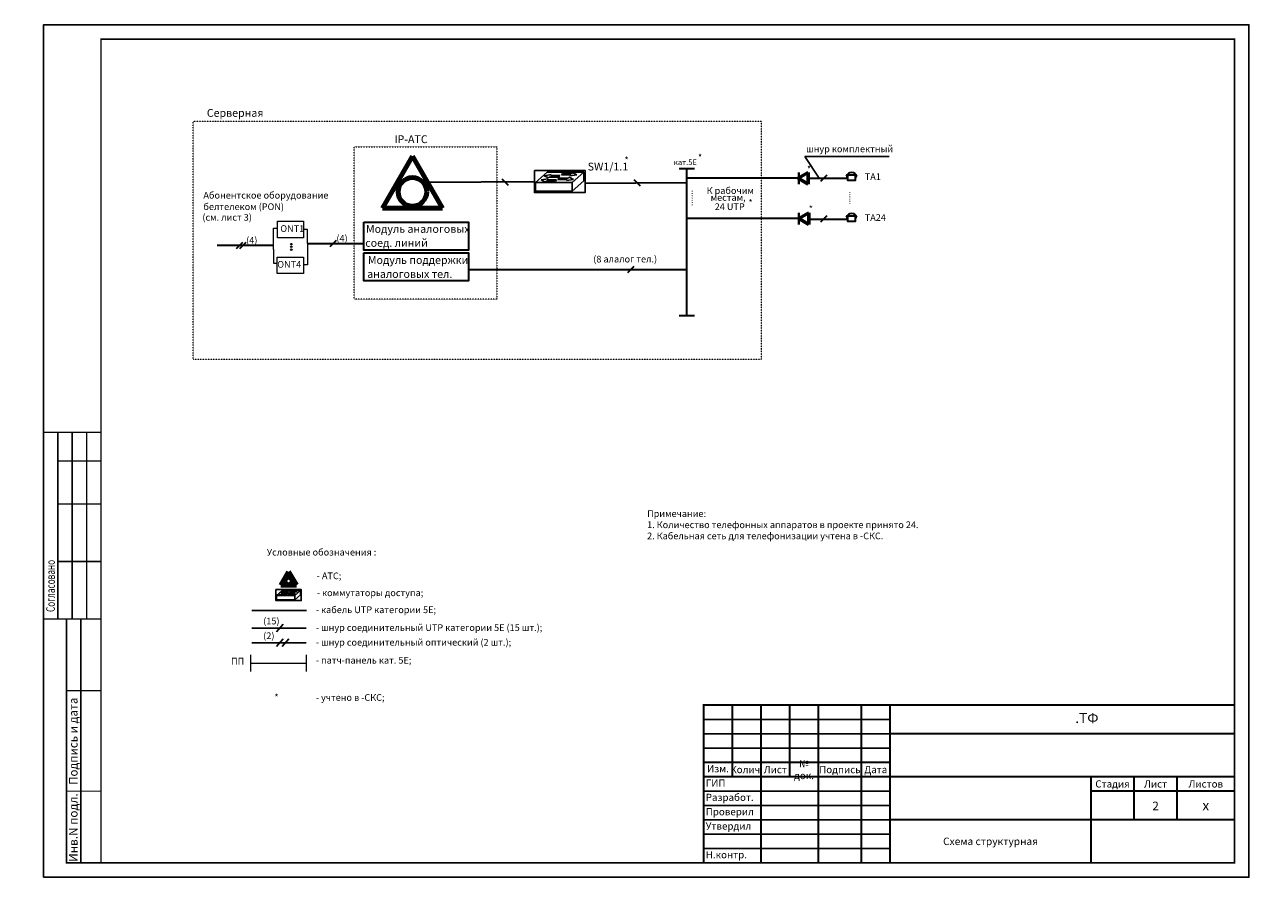
# Model space of a CAD drawing. Units: inches. Extents: x 613072 to 933211, y 28992 to 58692.
# Drawn here: x 655725 to 698879, y 28992 to 58692 of the extents above; entities that cross this region are included whole.
import ezdxf
from ezdxf.enums import TextEntityAlignment as Align

# ---------------------------------------------------------------- set-up
doc = ezdxf.new("R2010")
doc.units = ezdxf.units.IN
doc.header["$MEASUREMENT"] = 0
doc.linetypes.add('ACAD_ISO03W100', pattern=[30, 12, -18])
for name, color, linetype in [('E-SHBD', 7, 'Continuous'), ('ГП ГЕНПЛАН', 7, 'Continuous'), ('СБ_!Телефония', 246, 'Continuous'), ('СКС', 5, 'Continuous'), ('Спец.шкафа', 7, 'Continuous'), ('штамп_текст', 7, 'Continuous')]:
    doc.layers.add(name, color=color, linetype=linetype)
for name, color, linetype, lineweight in [('ЛВС', 5, 'Continuous', 30), ('СБ_Таблицы', 166, 'Continuous', 25), ('СКУД_! Оборудование', 230, 'Continuous', 20)]:
    doc.layers.add(name, color=color, linetype=linetype, lineweight=lineweight)
doc.styles.add('ISO', font='isocpeui.ttf')
doc.styles.add('ISOnew', font='isocpeui.ttf')
doc.styles.add('ROM25', font='romans.shx', dxfattribs={"width": 0.75, "height": 3.5})
doc.styles.add('RomanS', font='romans.shx')

# ---------------------------------------------------------------- blocks, each defined once
blk = doc.blocks.new('рамка3')
at = {"layer": 'E-SHBD', "const_width": 0.7}
for points in [[(3914.1, 1355.28), (3914.1, 1410.28), (4099.1, 1410.28)], [(3924.1, 1410.28), (3924.1, 1385.28)], [(3934.1, 1410.28), (3934.1, 1355.28)], [(3944.1, 1410.28), (3944.1, 1385.28)], [(3954.1, 1410.28), (3954.1, 1355.28)], [(3969.1, 1410.28), (3969.1, 1355.28)], [(3979.1, 1410.28), (3979.1, 1355.28)], [(4099.1, 1400.28), (3979.1, 1400.28)], [(3914.1, 1390.28), (3979.1, 1390.28)], [(3914.1, 1385.28), (4099.1, 1385.28)], [(4049.1, 1355.28), (4049.1, 1385.28)], [(4064.1, 1370.28), (4064.1, 1385.28)], [(4079.1, 1370.28), (4079.1, 1385.28)], [(4099.1, 1380.28), (4049.1, 1380.28)], [(3979.1, 1370.28), (4099.1, 1370.28)]]:
    blk.add_lwpolyline(points, dxfattribs=at)
at = {"layer": 'E-SHBD'}
for points in [[(3914.1, 1405.28), (3979.1, 1405.28)], [(3914.1, 1400.28), (3979.1, 1400.28)], [(3914.1, 1395.28), (3979.1, 1395.28)], [(4079.1, 1370.28), (4079.1, 1385.28)], [(3914.1, 1380.28), (3979.1, 1380.28)], [(3914.1, 1375.28), (3979.1, 1375.28)], [(3914.1, 1370.28), (3979.1, 1370.28)], [(3914.1, 1365.28), (3979.1, 1365.28)], [(3914.1, 1360.28), (3979.1, 1360.28)]]:
    blk.add_lwpolyline(points, dxfattribs=at)
at = {"layer": 'E-SHBD', "lineweight": 80, "char_height": 2.5, "style": 'ISO'}
for s, insert, width, attachment_point in [('{\\fISOCPEUR|b0|i1|c204|p34;\\T0.8;№\\fISOCPEUR|b0|i1|c0|p34; \\fISOCPEUR|b0|i1|c204|p34;док\\fISOCPEUR|b0|i1|c0|p34;.}', (3949.1, 1387.78), 10, 5), ('Изм.', (3919.1, 1387.78), 10, 5), ('{\\fISOCPEUR|b0|i1|c204|p34;\\T0.95;Колич\\fISOCPEUR|b0|i1|c0|p34;\\T1;.}', (3929.1, 1387.78), 10, 5), ('{\\fISOCPEUR|b0|i1|c204|p34;Лист}', (3939.1, 1387.78), 10, 5), ('{\\fISOCPEUR|b0|i1|c204|p34;Подпись}', (3961.6, 1387.78), 15, 5), ('{\\fISOCPEUR|b0|i1|c204|p34;Дата}', (3974.1, 1387.78), 10, 5), (' ГИП', (3914.1, 1382.78), 20, 4), ('{\\fISOCPEUR|b0|i1|c204|p34;Стадия}', (4056.6, 1382.78), 15, 5), ('{\\fISOCPEUR|b0|i1|c204|p34;Лист}', (4071.6, 1382.78), 15, 5), ('{\\fISOCPEUR|b0|i1|c204|p34;Листов}', (4089.1, 1382.78), 20, 5), (' Разработ.', (3914.1, 1377.78), 20, 4), (' Проверил', (3914.1, 1372.78), 20, 4), (' Утвердил', (3914.1, 1367.78), 20, 4), (' Н.контр.', (3914.1, 1357.78), 20, 4)]:
    blk.add_mtext(s, dxfattribs=dict(at, insert=insert, width=width, attachment_point=attachment_point))
blk = doc.blocks.new('A$C0DAE4DAF')
at = {"layer": 'СБ_!Телефония', "lineweight": 60}
for p, q in [((0, 450), (529, 452)), ((266, 0), (0, 450)), ((529, 452), (266, 0))]:
    blk.add_line(p, q, dxfattribs=at)

msp = doc.modelspace()

# ---------------------------------------------------------------- linework, layer by layer
for p, q in [((682904.9, 54099), (685845.3, 54099)), ((682904.9, 54099), (683399.9, 53345)), ((664727.5, 37809.4), (664491.2, 37541.4)), ((664727.5, 37296.8), (664491.2, 37028.8)), ((664929.4, 37296.8), (664693.2, 37028.8))]:
    msp.add_line(p, q)
at = {"lineweight": 35}
for p, q in [((684350.5, 53410.4), (684409.3, 53410.5)), ((684663, 53410.9), (684721.6, 53411)), ((684350.5, 51987.7), (684409.3, 51987.8)), ((684663, 51988.2), (684721.6, 51988.3))]:
    msp.add_line(p, q, dxfattribs=at)
at = {"color": 7}
for p, q in [((663639.2, 38289.5), (665537.5, 38289.5)), ((663636.9, 37670.9), (665535.1, 37670.9)), ((663636.9, 37158.3), (665535.1, 37158.3))]:
    msp.add_line(p, q, dxfattribs=at)
at = {"ltscale": 10}
msp.add_lwpolyline([(656378, 28991.9), (656378, 58691.9), (698378, 58691.9), (698378, 28991.9), (656378, 28991.9)], dxfattribs=at)
at = {"ltscale": 10, "const_width": 50}
msp.add_lwpolyline([(658378, 29491.9), (658378, 58191.9), (697878, 58191.9), (697878, 29491.9), (658378, 29491.9)], dxfattribs=at)
at = {"lineweight": 35}
for points in [[(684409.3, 53461.6), (684663, 53461.6), (684663, 53265.3), (684409.3, 53265.3)], [(684409.3, 52038.9), (684663, 52038.9), (684663, 51842.6), (684409.3, 51842.6)]]:
    msp.add_lwpolyline(points, close=True, dxfattribs=at)
for points, const_width in [([(658378, 44491.9), (656378, 44491.9)], 50), ([(656878, 44491.9), (656878, 37991.9)], 50), ([(657378, 44491.9), (657378, 37991.9)], 50), ([(657878, 44491.9), (657878, 37991.9)], 50), ([(656878, 43491.9), (658378, 43491.9)], 50), ([(656878, 41991.9), (658378, 41991.9)], 50), ([(656878, 39991.9), (658378, 39991.9)], 50), ([(656378, 37991.9), (658378, 37991.9)], 50), ([(658378, 29491.9), (657178, 29491.9), (657178, 37991.9), (658378, 37991.9)], 50), ([(657178, 37991.9), (658378, 37991.9)], 50), ([(657178, 37991.9), (658378, 37991.9)], 50), ([(657678, 29491.9), (657678, 37991.9)], 50), ([(657178, 35491.9), (658378, 35491.9)], 40), ([(657178, 31991.9), (658378, 31991.9)], 40)]:
    msp.add_lwpolyline(points, dxfattribs=dict(const_width=const_width))
for centre in [(684536.2, 53342.7), (684536.2, 51920)]:
    msp.add_arc(centre, 197.6, 20.03111, 159.96889, dxfattribs=at)
at = {"layer": 'ГП ГЕНПЛАН', "color": 0, "const_width": 50}
for points in [[(658378, 57156.8), (658378, 47656.8)], [(658378, 46934.8), (658378, 41434.8)]]:
    msp.add_lwpolyline(points, dxfattribs=at)
at = {"layer": 'ЛВС'}
for p, q in [((678533, 53680.6), (679057.3, 53680.6)), ((678795.1, 48560.5), (678795.1, 53680.6)), ((669756.7, 53204.3), (673480.7, 53230.2)), ((672578.4, 53094.4), (672358.7, 53314.1)), ((675246.7, 53175.1), (678795.1, 53199.8)), ((677183.9, 53065.2), (676964.3, 53284.9)), ((680731.8, 53345.2), (678794.4, 53345.2)), ((682669.2, 53345.2), (680731.8, 53345.2)), ((683019.4, 53345), (684409.3, 53345)), ((683464.5, 53246.7), (683684.2, 53466.4)), ((680731.1, 51944.1), (678813.5, 51944.1)), ((682668.5, 51944.1), (680750.9, 51944.1)), ((683019.4, 51922.3), (684409.3, 51922.3)), ((683464.5, 51824), (683684.2, 52043.7)), ((662434.8, 51011.5), (663265.1, 51011.5)), ((663099.9, 50901.7), (663319.6, 51121.4)), ((663224.3, 50901.7), (663444, 51121.4)), ((663265.1, 51011.5), (664389.3, 51011.5)), ((665580.1, 51076.9), (666410.5, 51076.9)), ((666369.6, 50967.1), (666589.3, 51186.8)), ((666410.5, 51076.9), (667539.4, 51076.9)), ((671183.2, 50166.7), (674907.8, 50166.7)), ((674907.8, 50166.7), (678795.1, 50166.7)), ((676741.6, 50056.9), (676961.3, 50276.6)), ((678533, 48560.5), (679057.3, 48560.5))]:
    msp.add_line(p, q, dxfattribs=at)
for points in [[(667539.4, 51814.6), (671183.2, 51814.6), (671183.2, 50842), (667539.4, 50842)], [(667539.4, 50748.2), (671183.2, 50748.2), (671183.2, 49775.6), (667539.4, 49775.6)]]:
    msp.add_lwpolyline(points, close=True, dxfattribs=at)
at = {"layer": 'СКС', "lineweight": 80, "ltscale": 100, "transparency": 33554661}
for p, q in [((668187.2, 52298.1), (669233.5, 54110.5)), ((670279.9, 52298.1), (669233.5, 54110.5)), ((668187.2, 52298.1), (670279.9, 52298.1)), ((664643.8, 39162.2), (664917.4, 39636)), ((665191, 39162.2), (664917.4, 39636)), ((664643.8, 39162.2), (665191, 39162.2))]:
    msp.add_line(p, q, dxfattribs=at)
at = {"layer": 'СКС'}
for p, q in [((673522.1, 53196.4), (673922.7, 53558.7)), ((673922.7, 53558.7), (675200.2, 53558.7)), ((674424.5, 53461.9), (674461.3, 53514.3)), ((674461.3, 53514.3), (674786.2, 53514.3)), ((674786.2, 53514.3), (674815.8, 53545.9)), ((674799.6, 53196.4), (675200.2, 53558.7)), ((674815.8, 53545.9), (674965, 53469.1)), ((675200.2, 53558.7), (675200.2, 53259.3)), ((673714.6, 53284.3), (673959.7, 53323.2)), ((673863.9, 53207.5), (673714.6, 53284.3)), ((673822.8, 53433.2), (674067.8, 53472.1)), ((673972, 53356.4), (673822.8, 53433.2)), ((673893.4, 53239.2), (673863.9, 53207.5)), ((674218.3, 53239.2), (673893.4, 53239.2)), ((673959.7, 53323.2), (673930.1, 53291.6)), ((674255.1, 53291.6), (673930.1, 53291.6)), ((674001.6, 53388.1), (673972, 53356.4)), ((674326.5, 53388.1), (674001.6, 53388.1)), ((674067.8, 53472.1), (674038.3, 53440.5)), ((674363.3, 53440.5), (674038.3, 53440.5)), ((674255.1, 53291.6), (674218.3, 53239.2)), ((674303.2, 53297), (674339.9, 53349.4)), ((674303.2, 53297), (674628.1, 53297)), ((674363.3, 53440.5), (674326.5, 53388.1)), ((674339.9, 53349.4), (674664.9, 53349.4)), ((674424.5, 53461.9), (674749.5, 53461.9)), ((674843.6, 53304.3), (674598.6, 53265.4)), ((674598.6, 53265.4), (674628.1, 53297)), ((674664.9, 53349.4), (674694.4, 53381.1)), ((674694.4, 53381.1), (674843.6, 53304.3)), ((674965, 53469.1), (674720, 53430.2)), ((674720, 53430.2), (674749.5, 53461.9)), ((674799.6, 52896.9), (675200.2, 53259.3)), ((664497.2, 38803.3), (664697.5, 38984.5)), ((664593.4, 38847.3), (664715.9, 38866.7)), ((664668, 38808.9), (664593.4, 38847.3)), ((664647.5, 38921.8), (664770, 38941.2)), ((664722.1, 38883.4), (664647.5, 38921.8)), ((664697.5, 38984.5), (665336.2, 38984.5)), ((664715.9, 38866.7), (664701.2, 38850.9)), ((664863.7, 38850.9), (664701.2, 38850.9)), ((664736.9, 38899.2), (664722.1, 38883.4)), ((664899.4, 38899.2), (664736.9, 38899.2)), ((664770, 38941.2), (664755.3, 38925.4)), ((664917.8, 38925.4), (664755.3, 38925.4)), ((664863.7, 38850.9), (664845.3, 38824.7)), ((664887.7, 38853.7), (664906.1, 38879.8)), ((664887.7, 38853.7), (665050.2, 38853.7)), ((664917.8, 38925.4), (664899.4, 38899.2)), ((664906.1, 38879.8), (665068.5, 38879.8)), ((664948.4, 38936.1), (664966.8, 38962.3)), ((664948.4, 38936.1), (665110.8, 38936.1)), ((664966.8, 38962.3), (665129.2, 38962.3)), ((665157.9, 38857.3), (665035.4, 38837.8)), ((665035.4, 38837.8), (665050.2, 38853.7)), ((665068.5, 38879.8), (665083.3, 38895.7)), ((665083.3, 38895.7), (665157.9, 38857.3)), ((665218.6, 38939.7), (665096.1, 38920.2)), ((665096.1, 38920.2), (665110.8, 38936.1)), ((665129.2, 38962.3), (665144, 38978.1)), ((665135.9, 38803.3), (665336.2, 38984.5)), ((665144, 38978.1), (665218.6, 38939.7)), ((665336.2, 38984.5), (665336.2, 38834.8)), ((664682.8, 38824.7), (664668, 38808.9)), ((664845.3, 38824.7), (664682.8, 38824.7)), ((665135.9, 38653.6), (665336.2, 38834.8))]:
    msp.add_line(p, q, dxfattribs=at)
at = {"layer": 'СКС', "lineweight": 13}
for p, q in [((664389.3, 50864.4), (664389.3, 51609.9)), ((664389.3, 51609.9), (664536.7, 51609.9)), ((665580.1, 51558.7), (665432.7, 51558.7)), ((665580.1, 51076.9), (665580.1, 51558.7)), ((665580.1, 51076.9), (665580.1, 50331.4)), ((664389.3, 50864.4), (664389.3, 50382.6)), ((664389.3, 50382.6), (664536.7, 50382.6)), ((665580.1, 50331.4), (665432.7, 50331.4))]:
    msp.add_line(p, q, dxfattribs=at)
at = {"layer": 'СКС', "linetype": 'ACAD_ISO03W100', "lineweight": 13, "ltscale": 0.1}
for points in [[(661587.3, 55334), (681387.5, 55334), (681387.5, 47033.5), (661587.3, 47033.5)], [(667205.7, 54439.4), (672175, 54439.4), (672175, 49132.4), (667205.7, 49132.4)]]:
    msp.add_lwpolyline(points, close=True, dxfattribs=at)
at = {"layer": 'СКС', "lineweight": 25}
for points in [[(673480.7, 53614.9), (675246.7, 53614.9), (675246.7, 52845.6), (673480.7, 52845.6)], [(673480.7, 53614.9), (675246.7, 53614.9), (675246.7, 52845.6), (673480.7, 52845.6)], [(664476.4, 39012.6), (665359.5, 39012.6), (665359.5, 38627.9), (664476.4, 38627.9)]]:
    msp.add_lwpolyline(points, close=True, dxfattribs=at)
at = {"layer": 'СКС'}
for points in [[(673480.7, 53614.9), (675246.7, 53614.9), (675246.7, 52845.6), (673480.7, 52845.6)], [(673522.1, 53196.4), (674799.6, 53196.4), (674799.6, 52896.9), (673522.1, 52896.9)], [(664476.4, 39012.6), (665359.5, 39012.6), (665359.5, 38627.9), (664476.4, 38627.9)], [(664497.2, 38803.3), (665135.9, 38803.3), (665135.9, 38653.6), (664497.2, 38653.6)]]:
    msp.add_lwpolyline(points, close=True, dxfattribs=at)
at = {"layer": 'СКС', "lineweight": 13}
for points in [[(664536.7, 51847.2), (665432.7, 51847.2), (665432.7, 51273.9), (664536.7, 51273.9)], [(664524, 50600.1), (665432.7, 50600.1), (665432.7, 50026.8), (664524, 50026.8)]]:
    msp.add_lwpolyline(points, close=True, dxfattribs=at)
at = {"layer": 'СКС', "lineweight": 80, "ltscale": 100, "transparency": 33554661}
for centre, radius in [((669233.5, 52870.3), 498), ((664917.4, 39311.8), 130.2)]:
    msp.add_circle(centre, radius, dxfattribs=at)
at = {"layer": 'СКС', "lineweight": 13}
for centre in [(665010.7, 51049), (665010.7, 50956.8), (665010.7, 50854)]:
    msp.add_circle(centre, 26.2, dxfattribs=at)
at = {"layer": 'СКУД_! Оборудование', "lineweight": 40}
for p, q in [((682695.8, 53139.7), (682696, 53550.7)), ((682695.8, 51734.3), (682696, 52145.3))]:
    msp.add_line(p, q, dxfattribs=at)
at = {"layer": 'Спец.шкафа', "color": 7, "lineweight": 0}
for p, q in [((663605.2, 36160.5), (663605.2, 36743.1)), ((665547, 36160.5), (665547, 36743.1)), ((663605.2, 36451.8), (665547, 36451.8))]:
    msp.add_line(p, q, dxfattribs=at)

# ---------------------------------------------------------------- block references
at = {"lineweight": 30, "xscale": 100, "yscale": 100, "zscale": 100}
msp.add_blockref('рамка3', (287967.5, -106036.1), dxfattribs=at)
at = {"layer": 'СБ_Таблицы', "xscale": 0.7767237559534967, "yscale": 0.7767237559534967, "zscale": 0.7767237559534967, "rotation": 269.7743364951734}
for p in [(682670.1, 53551.9), (682696.7, 52146.5)]:
    msp.add_blockref('A$C0DAE4DAF', p, dxfattribs=at)

# ---------------------------------------------------------------- texts
at = {"color": 7, "style": 'ISOnew'}
for s, height, p in [('шнур комплектный', 233.017, (682947.8, 54251)), ('*', 233, (676621.1, 53853.9)), ('*', 233, (679180.8, 53947.9)), ('*', 233, (682980.8, 53538.8)), ('*', 233, (683040.6, 52161.2)), ('ONT1', 233.02, (664629.7, 51474.9)), ('(4)', 233.02, (666584.8, 51134.2)), ('(4)', 233.02, (663439.5, 51068.8)), ('(8 алалог тел.)', 233.017, (675534, 50411.2)), ('ONT4', 233.02, (664524, 50227.7)), ('Условные обозначения :', 233.017, (664160.5, 40200)), ('- АТС;', 233.02, (665898.1, 39375.8)), ('- кабель UTP категории 5Е;', 233.017, (665865.9, 38193.2)), ('(15)', 233.02, (664033.5, 37800.5)), ('(2)', 233.02, (664033.5, 37287.9)), ('- шнур соединительный UTP категории 5Е (15 шт.);', 233.017, (665865.9, 37571.8)), ('- шнур соединительный оптический (2 шт.);', 233.017, (665865.9, 37059.2)), ('ПП', 233.02, (662913, 36403)), ('- патч-панель кат. 5Е;', 233.017, (665865.9, 36434.5)), ('*', 233, (664419.9, 35137.5)), ('- учтено в -СКС;', 233.017, (665865.9, 35137.5))]:
    msp.add_text(s, height=height, dxfattribs=at).set_placement(p)
at = {"style": 'RomanS', "width": 0.7}
msp.add_text('Согласовано', height=300, rotation=90, dxfattribs=at).set_placement((656772.6, 38231.9))
at = {"style": 'ROM25'}
for s, width, p, p2 in [('Подпись и дата', 0.763404, (657564.4, 32208.3), (657564.4, 35251)), ('Инв.N подл.', 0.862093, (657564.4, 29525.4), (657564.4, 31914.6))]:
    msp.add_text(s, height=300, rotation=90, dxfattribs=dict(at, width=width)).set_placement(p, p2, align=Align.FIT)
at = {"color": 7, "style": 'ISOnew'}
for s, insert, char_height, width, attachment_point in [('\\pi988.74;                        ^I^IОбщие указания \\P\\pi0;     1. Комплект чертежей разработан на основании договора и задания на проектирование.\\P\\pi300,t0,600;   2. {\\T0.95;\\C256;Проект разработан в соответствии с заданием на проектирование, техническим регламентом "Здания и сооружения, строительные материалы и изделия. Безопасность", актами законодательства Республики Беларусь, межгосударственными и национальными ТНПА, с соблюдением технических условий.\\P\\pi988.74,tz;3. Исходными данными для проектирования послужили чертежи и техническое задание, предоставленные Заказчиком.\\P}4.{\\T0.95;\\C256; Технические решения, принятые в рабочих чертежах, соответствуют требованиям экологических, санитарно-гигиенических, противопожарных и других действующих норм и правил и обеспечивают безопасную для жизни и здоровья людей эксплуатацию объекта при соблюдении предусмотренных рабочими чертежами мероприятий.\\P\\pi0;}     5. При закупке оборудования с техническими характеристиками и параметрами, отличающимися от приведенных в спецификациях оборудования, в разработанную проектную документацию вносятся изменения по поручению заказчика на договорной основе. ', (636277.8, 44875.1), 300, 18231.92, 1), ('{\\C256;Схема структурная}', (689378, 30241.9), 260, 7000, 5)]:
    msp.add_mtext(s, dxfattribs=dict(at, insert=insert, char_height=char_height, width=width, attachment_point=attachment_point))
at = {"color": 0, "insert": (696878, 31491.9), "char_height": 350, "width": 2000, "attachment_point": 5, "style": 'ISOnew'}
msp.add_mtext('{\\C256;x}', dxfattribs=at)
at = {"layer": 'E-SHBD', "insert": (691878, 34491.9), "char_height": 350, "width": 12000, "attachment_point": 5, "style": 'ISOnew'}
msp.add_mtext('                .ТФ', dxfattribs=at)
at = {"layer": 'ЛВС', "style": 'ISOnew'}
msp.add_text('кат.5Е ', height=194.18, dxfattribs=at).set_placement((678336.2, 53803.8))
msp.add_text('.......', height=209.72, rotation=90, dxfattribs=at).set_placement((678998.7, 52377.6))
at = {"layer": 'ЛВС', "style": 'RomanS', "text_generation_flag": 2, "width": 0.8}
msp.add_text('.......', height=209.72, rotation=90, dxfattribs=at).set_placement((684492.2, 52877.8))
msp.add_text('.......', height=209.72, rotation=90, dxfattribs=at).set_placement((684492.2, 52877.8))
at = {"layer": 'СКС', "color": 7, "style": 'ISOnew'}
for s, height, p in [('Серверная', 271.85, (662069.2, 55484.6)), ('IP-АТС', 271.85, (668606.4, 54568.9)), ('ТА1', 233.02, (684993.9, 53282)), ('Абонентское оборудование ', 233.017, (661948.7, 52635.9)), ('К рабочим ', 233.02, (679484.7, 52798.9)), ('местам,', 233.02, (679624.5, 52557.1)), ('белтелеком (PON)', 233.017, (661948.7, 52236.6)), ('24 UTP', 233.02, (679766.2, 52237.2)), ('*', 233, (680942.4, 52372.7)), ('(см. лист 3)', 233.017, (661914.6, 51866.8)), ('ТА24', 233.02, (684993.9, 51859.4)), ('Модуль аналоговых ', 271.853, (667614, 51443.3)), ('соед. линий', 271.853, (667589.1, 50957)), ('Модуль поддержки', 271.853, (667681.3, 50359.8)), ('аналоговых тел.', 271.853, (667656.3, 49873.5)), ('- коммутаторы доступа;', 233.017, (665901.7, 38785.3))]:
    msp.add_text(s, height=height, dxfattribs=at).set_placement(p)
at = {"layer": 'СКС', "color": 5, "style": 'ISOnew'}
msp.add_text('SW1/1.1', height=271.85, dxfattribs=at).set_placement((675338.8, 53614.9))
at = {"layer": 'СКС', "lineweight": 13, "insert": (677409.6, 41776.3), "char_height": 233.017, "attachment_point": 1, "style": 'ISOnew'}
msp.add_mtext_dynamic_manual_height_columns('Примечание:\\P1. Количество телефонных аппаратов в проекте принято 24.\\P2. Кабельная сеть для телефонизации учтена в -СКС.', width=10049.002, gutter_width=15, heights=[0], dxfattribs=at)
at = {"layer": 'штамп_текст', "color": 0, "lineweight": 18, "insert": (695128, 31436.3), "char_height": 300, "width": 1500, "attachment_point": 5, "style": 'ISOnew'}
msp.add_mtext('2', dxfattribs=at)

doc.saveas('drawing.dxf')
